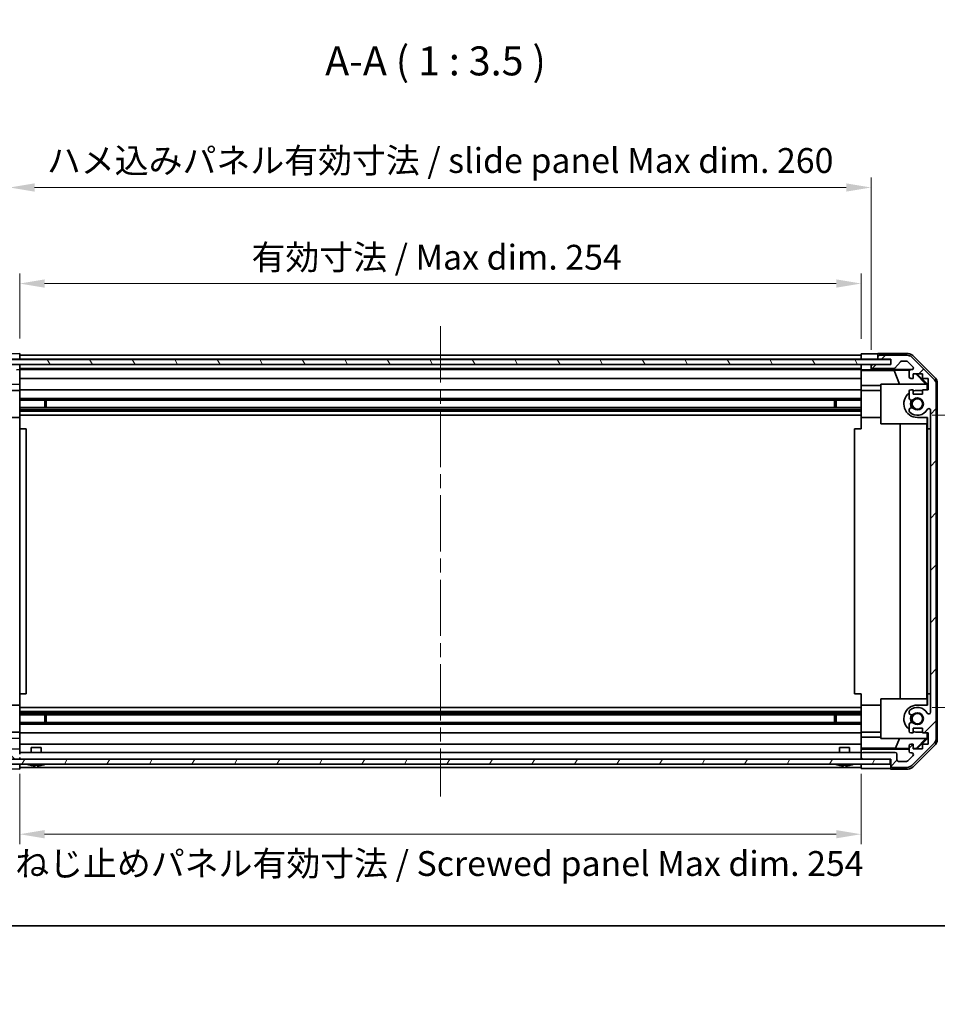
# Model space of a CAD drawing. Units: millimetres. Extents: x 43 to 6752, y 0 to 1008.
# Drawn here: x 1476 to 1753, y 0 to 297 of the extents above; entities that cross this region are included whole.
import ezdxf

# ---------------------------------------------------------------- set-up
doc = ezdxf.new("R2010")
doc.units = ezdxf.units.MM
doc.header["$LTSCALE"] = 3
doc.linetypes.add('CHAIN', pattern=[0.3543, 0.2362, -0.0295, 0.0591, -0.0295])
doc.layers.get('Defpoints').update_dxf_attribs({"lineweight": 25})
for name, color, linetype, lineweight in [('Border (ISO)', 7, 'Continuous', 35), ('Dimension (ISO)', 7, 'Continuous', 18), ('Dimension (ISO) @ 1', 7, 'Continuous', 18), ('Symbol (ISO)', 7, 'Continuous', 18), ('Visible (ISO)', 7, 'Continuous', 35)]:
    doc.layers.add(name, color=color, linetype=linetype, lineweight=lineweight)
doc.layers.add('Centerline (ISO)', color=7, linetype='Continuous', lineweight=18, true_color=0x80ffff)
doc.layers.add('Hatch (ISO)', color=1, linetype='Continuous', lineweight=18, true_color=0xff0000)
doc.styles.add('Note Text (TK)', font='txt')
doc.dimstyles.new('Default - Method 1b (TK)', dxfattribs={"dimscale": 3, "dimtxt": 2.5, "dimasz": 2.5, "dimexe": 1, "dimexo": 1.5, "dimgap": 1, "dimtad": 1, "dimtoh": 1, "dimrnd": 1e-08, "dimdsep": 46, "dimtxsty": 'Note Text (TK)', "dimcen": 0.09, "dimdle": 5, "dimclrd": 100, "dimclre": 100, "dimclrt": 7, "dimadec": 1, "dimazin": 1, "dimtfac": 1, "dimtmove": 0, "dimatfit": 3, "dimfxl": 0, "dimtolj": 1, "dimlwd": -1, "dimlwe": -1, "dimarcsym": 0})

# ---------------------------------------------------------------- blocks, each defined once
blk = doc.blocks.new('図面枠 tk図枠')
at = {"layer": 'Border (ISO)'}
blk.add_line((14.5, 8), (405.5, 8), dxfattribs=at)
blk = doc.blocks.new('*D122')
at = {"layer": 'Defpoints', "color": 0, "transparency": 16777216}
for p in [(1730.06, 217.84), (1476.06, 196.7), (1730.06, 196.62)]:
    blk.add_point(p, dxfattribs=at)
at = {"layer": 'Dimension (ISO)', "color": 100, "transparency": 16777216}
for p, q in [((1476.06, 201.2), (1476.06, 220.84)), ((1730.06, 201.12), (1730.06, 220.84)), ((1483.56, 217.84), (1722.56, 217.84))]:
    blk.add_line(p, q, dxfattribs=at)
for points in [[(1483.56, 219.09), (1483.56, 216.59), (1476.06, 217.84)], [(1722.56, 219.09), (1722.56, 216.59), (1730.06, 217.84)]]:
    blk.add_solid(points, dxfattribs=at)
at = {"layer": 'Dimension (ISO)', "color": 7, "transparency": 16777216, "insert": (1546.03, 225.78), "char_height": 7.5, "attachment_point": 4, "style": 'Note Text (TK)'}
blk.add_mtext('\\A1;有効寸法 / Max dim. 254', dxfattribs=at)
blk = doc.blocks.new('*D121')
at = {"layer": 'Defpoints', "color": 0, "transparency": 16777216}
for p in [(1733.06, 246.83), (1473.06, 193.35), (1733.06, 193.35)]:
    blk.add_point(p, dxfattribs=at)
at = {"layer": 'Dimension (ISO)', "color": 100, "transparency": 16777216}
for p, q in [((1473.06, 197.85), (1473.06, 249.83)), ((1733.06, 197.85), (1733.06, 249.83)), ((1480.56, 246.83), (1725.56, 246.83))]:
    blk.add_line(p, q, dxfattribs=at)
for points in [[(1480.56, 248.08), (1480.56, 245.58), (1473.06, 246.83)], [(1725.56, 248.08), (1725.56, 245.58), (1733.06, 246.83)]]:
    blk.add_solid(points, dxfattribs=at)
at = {"layer": 'Dimension (ISO)', "color": 7, "transparency": 16777216, "insert": (1484.28, 254.98), "char_height": 7.5, "attachment_point": 4, "style": 'Note Text (TK)'}
blk.add_mtext('\\A1;ハメ込みパネル有効寸法 / slide panel Max dim. 260', dxfattribs=at)
blk = doc.blocks.new('*D120')
at = {"layer": 'Defpoints', "color": 0, "transparency": 16777216}
for p in [(1476.06, 74.3), (1730.06, 74.3), (1730.06, 51.62)]:
    blk.add_point(p, dxfattribs=at)
at = {"layer": 'Dimension (ISO)', "color": 100, "transparency": 16777216}
for p, q in [((1476.06, 69.8), (1476.06, 48.62)), ((1730.06, 69.8), (1730.06, 48.62)), ((1483.56, 51.62), (1722.56, 51.62))]:
    blk.add_line(p, q, dxfattribs=at)
for points in [[(1483.56, 52.87), (1483.56, 50.37), (1476.06, 51.62)], [(1722.56, 52.87), (1722.56, 50.37), (1730.06, 51.62)]]:
    blk.add_solid(points, dxfattribs=at)
at = {"layer": 'Dimension (ISO)', "color": 7, "transparency": 16777216, "insert": (1474.71, 42.78), "char_height": 7.5, "attachment_point": 4, "style": 'Note Text (TK)'}
blk.add_mtext('\\A1;ねじ止めパネル有効寸法 / Screwed panel Max dim. 254', dxfattribs=at)
blk = doc.blocks.new('*D119')
at = {"layer": 'Defpoints', "color": 0, "transparency": 16777216}
for p in [(1747.06, 178.1), (1747.06, 89.9), (1793.96, 89.9)]:
    blk.add_point(p, dxfattribs=at)
at = {"layer": 'Dimension (ISO)', "color": 100, "transparency": 16777216}
for p, q in [((1751.56, 178.1), (1796.96, 178.1)), ((1793.96, 170.6), (1793.96, 97.4)), ((1751.56, 89.9), (1796.96, 89.9))]:
    blk.add_line(p, q, dxfattribs=at)
for points in [[(1792.71, 170.6), (1795.21, 170.6), (1793.96, 178.1)], [(1792.71, 97.4), (1795.21, 97.4), (1793.96, 89.9)]]:
    blk.add_solid(points, dxfattribs=at)
at = {"layer": 'Dimension (ISO)', "color": 7, "transparency": 16777216, "insert": (1787.21, 125.25), "char_height": 7.5, "attachment_point": 4, "rotation": 90, "style": 'Note Text (TK)'}
blk.add_mtext('\\A1;88.2', dxfattribs=at)

msp = doc.modelspace()

# ---------------------------------------------------------------- hatches: boundary and pattern name
at = {"layer": 'Hatch (ISO)'}
h = msp.add_hatch(dxfattribs=at)
h.set_pattern_fill('ANSI31', color=256, scale=88.9, angle=90.00021, style=0)
h.set_pattern_definition([(135.0002, (1175.75, -4), (-7.8577, -7.85775), [])])
edge = h.paths.add_edge_path()
edge.add_ellipse((1455.3634, 187.375), major_axis=(-1.4142, 1.4142), ratio=1, start_angle=0, end_angle=45)
edge.add_line((1453.3634, 187.375), (1453.3634, 80.6318))
edge.add_ellipse((1455.3634, 80.6318), major_axis=(-2, 0), ratio=1, start_angle=0, end_angle=45)
edge.add_line((1453.9492, 79.2176), (1460.7776, 72.3892))
edge.add_ellipse((1462.1918, 73.8034), major_axis=(-1.4142, -1.4142), ratio=1, start_angle=0, end_angle=45)
edge.add_line((1462.1918, 71.8034), (1466.5634, 71.8034))
edge.add_ellipse((1466.5634, 72.3034), major_axis=(0, -0.5), ratio=1, start_angle=0, end_angle=90)
edge.add_line((1467.0634, 72.3034), (1467.0634, 74.3034))
edge.add_line((1467.0634, 74.3034), (1467.3134, 74.3034))
edge.add_line((1467.3134, 74.3034), (1475.5634, 74.3034))
edge.add_ellipse((1475.5634, 74.8034), major_axis=(0, -0.5), ratio=1, start_angle=0, end_angle=90)
edge.add_line((1476.0634, 74.8034), (1476.0634, 75.8034))
edge.add_ellipse((1475.5634, 75.8034), major_axis=(0.5, 0), ratio=1, start_angle=0, end_angle=90)
edge.add_line((1475.5634, 76.3034), (1465.7634, 76.3034))
edge.add_ellipse((1465.7634, 75.8034), major_axis=(0, 0.5), ratio=1, start_angle=0, end_angle=90)
edge.add_line((1465.2634, 75.8034), (1465.2634, 74.1034))
edge.add_ellipse((1464.7634, 74.1034), major_axis=(0.5, 0), ratio=1, start_angle=270, end_angle=360, ccw=False)
edge.add_line((1464.7634, 73.6034), (1462.3161, 73.6034))
edge.add_ellipse((1462.3161, 74.1034), major_axis=(0, -0.5), ratio=1, start_angle=315, end_angle=360, ccw=False)
edge.add_line((1461.9625, 73.7498), (1460.4125, 75.2998))
edge.add_ellipse((1460.7661, 75.6534), major_axis=(-0.3536, -0.3536), ratio=1, start_angle=225, end_angle=360, ccw=False)
edge.add_line((1460.7661, 76.1534), (1461.0634, 76.1534))
edge.add_ellipse((1461.0634, 76.6534), major_axis=(0, -0.5), ratio=1, start_angle=0, end_angle=90)
edge.add_line((1461.5634, 76.6534), (1461.5634, 78.3034))
edge.add_ellipse((1461.0634, 78.3034), major_axis=(0.5, 0), ratio=1, start_angle=0, end_angle=90)
edge.add_line((1461.0634, 78.8034), (1460.3134, 78.8034))
edge.add_line((1460.3134, 78.8034), (1460.3134, 77.4034))
edge.add_line((1460.3134, 77.4034), (1457.5134, 77.4034))
edge.add_line((1457.5134, 77.4034), (1457.5134, 78.8034))
edge.add_line((1457.5134, 78.8034), (1455.8134, 78.8034))
edge.add_line((1455.8134, 78.8034), (1455.8134, 82.2034))
edge.add_line((1455.8134, 82.2034), (1457.5134, 82.2034))
edge.add_line((1457.5134, 82.2034), (1457.5134, 83.6034))
edge.add_line((1457.5134, 83.6034), (1460.3134, 83.6034))
edge.add_line((1460.3134, 83.6034), (1460.3134, 82.2034))
edge.add_line((1460.3134, 82.2034), (1461.0634, 82.2034))
edge.add_ellipse((1461.0634, 82.7034), major_axis=(0, -0.5), ratio=1, start_angle=0, end_angle=90)
edge.add_line((1461.5634, 82.7034), (1461.5634, 84.8307))
edge.add_ellipse((1460.8058, 84.5736), major_axis=(0.7576, 0.2571), ratio=1, start_angle=0, end_angle=113.335886)
edge.add_ellipse((1459.0634, 86.5034), major_axis=(1.2063, -1.336), ratio=1, start_angle=95.840426, end_angle=360, ccw=False)
edge.add_ellipse((1460.8058, 88.4331), major_axis=(-0.5361, -0.5938), ratio=1, start_angle=0, end_angle=113.335886)
edge.add_line((1461.5634, 88.1761), (1461.5635, 88.6902))
edge.add_ellipse((1460.8058, 88.4331), major_axis=(0.7577, 0.2571), ratio=1, start_angle=0, end_angle=29.176312)
edge.add_ellipse((1459.0634, 86.5034), major_axis=(2.2786, 2.5236), ratio=1, start_angle=0, end_angle=102.759257)
edge.add_ellipse((1455.6632, 88.4131), major_axis=(0.4357, -0.2447), ratio=1, start_angle=209.320529, end_angle=360, ccw=False)
edge.add_line((1455.1634, 88.4131), (1455.1634, 179.5936))
edge.add_ellipse((1455.6632, 179.5936), major_axis=(-0.4997, 0), ratio=1, start_angle=209.320529, end_angle=360, ccw=False)
edge.add_ellipse((1459.0634, 181.5034), major_axis=(-2.9645, -1.665), ratio=1, start_angle=0, end_angle=102.759257)
edge.add_ellipse((1460.8058, 179.5736), major_axis=(0.5362, -0.5939), ratio=1, start_angle=0, end_angle=29.176312)
edge.add_line((1461.5635, 179.3165), (1461.5634, 179.8307))
edge.add_ellipse((1460.8058, 179.5736), major_axis=(0.7576, 0.2571), ratio=1, start_angle=0, end_angle=113.335886)
edge.add_ellipse((1459.0634, 181.5034), major_axis=(1.2063, -1.336), ratio=1, start_angle=95.840426, end_angle=360, ccw=False)
edge.add_ellipse((1460.8058, 183.4331), major_axis=(-0.5361, -0.5938), ratio=1, start_angle=0, end_angle=113.335886)
edge.add_line((1461.5634, 183.1761), (1461.5634, 185.3034))
edge.add_ellipse((1461.0634, 185.3034), major_axis=(0.5, 0), ratio=1, start_angle=0, end_angle=90)
edge.add_line((1461.0634, 185.8034), (1460.3134, 185.8034))
edge.add_line((1460.3134, 185.8034), (1460.3134, 184.4034))
edge.add_line((1460.3134, 184.4034), (1457.5134, 184.4034))
edge.add_line((1457.5134, 184.4034), (1457.5134, 185.8034))
edge.add_line((1457.5134, 185.8034), (1455.8134, 185.8034))
edge.add_line((1455.8134, 185.8034), (1455.8134, 189.2034))
edge.add_line((1455.8134, 189.2034), (1457.5134, 189.2034))
edge.add_line((1457.5134, 189.2034), (1457.5134, 190.6034))
edge.add_line((1457.5134, 190.6034), (1460.3134, 190.6034))
edge.add_line((1460.3134, 190.6034), (1460.3134, 189.2034))
edge.add_line((1460.3134, 189.2034), (1461.0634, 189.2034))
edge.add_ellipse((1461.0634, 189.7034), major_axis=(0, -0.5), ratio=1, start_angle=0, end_angle=90)
edge.add_line((1461.5634, 189.7034), (1461.5634, 191.3534))
edge.add_ellipse((1461.0634, 191.3534), major_axis=(0.5, 0), ratio=1, start_angle=0, end_angle=90)
edge.add_line((1461.0634, 191.8534), (1460.7661, 191.8534))
edge.add_ellipse((1460.7661, 192.3534), major_axis=(0, -0.5), ratio=1, start_angle=225, end_angle=360, ccw=False)
edge.add_line((1460.4125, 192.7069), (1461.9625, 194.2569))
edge.add_ellipse((1462.3161, 193.9034), major_axis=(-0.3536, 0.3536), ratio=1, start_angle=315, end_angle=360, ccw=False)
edge.add_line((1462.3161, 194.4034), (1463.8389, 194.4034))
edge.add_ellipse((1463.8389, 193.9034), major_axis=(0, 0.5), ratio=1, start_angle=311.633539, end_angle=360, ccw=False)
edge.add_line((1464.2126, 194.2356), (1465.9142, 192.3212))
edge.add_ellipse((1466.2879, 192.6534), major_axis=(-0.3737, -0.3322), ratio=1, start_angle=0, end_angle=48.366461)
edge.add_line((1466.2879, 192.1534), (1472.5634, 192.1534))
edge.add_ellipse((1472.5634, 192.6534), major_axis=(0, -0.5), ratio=1, start_angle=0, end_angle=90)
edge.add_line((1473.0634, 192.6534), (1473.0634, 192.8534))
edge.add_ellipse((1472.5634, 192.8534), major_axis=(0.5, 0), ratio=1, start_angle=0, end_angle=90)
edge.add_line((1472.5634, 193.3534), (1467.0634, 193.3534))
edge.add_line((1467.0634, 193.3534), (1467.0634, 195.0034))
edge.add_line((1467.0634, 195.0034), (1470.5634, 195.0034))
edge.add_ellipse((1470.5634, 195.5034), major_axis=(0, -0.5), ratio=1, start_angle=0, end_angle=90)
edge.add_line((1471.0634, 195.5034), (1471.0634, 195.7034))
edge.add_ellipse((1470.5634, 195.7034), major_axis=(0.5, 0), ratio=1, start_angle=0, end_angle=90)
edge.add_line((1470.5634, 196.2034), (1462.1918, 196.2034))
edge.add_ellipse((1462.1918, 194.2034), major_axis=(0, 2), ratio=1, start_angle=0, end_angle=45)
edge.add_line((1460.7776, 195.6176), (1453.9492, 188.7892))
h = msp.add_hatch(dxfattribs=at)
h.set_pattern_fill('ANSI31', color=256, scale=88.9, style=0)
h.set_pattern_definition([(45, (1175.75, -4), (-7.85772, 7.85772), [])])
edge = h.paths.add_edge_path()
edge.add_ellipse((1750.7634, 187.375), major_axis=(2, 0), ratio=1, start_angle=0, end_angle=45)
edge.add_line((1752.1776, 188.7892), (1745.3492, 195.6176))
edge.add_ellipse((1743.935, 194.2034), major_axis=(1.4142, 1.4142), ratio=1, start_angle=0, end_angle=45)
edge.add_line((1743.935, 196.2034), (1735.5634, 196.2034))
edge.add_ellipse((1735.5634, 195.7034), major_axis=(0, 0.5), ratio=1, start_angle=0, end_angle=90)
edge.add_line((1735.0634, 195.7034), (1735.0634, 195.5034))
edge.add_ellipse((1735.5634, 195.5034), major_axis=(-0.5, 0), ratio=1, start_angle=0, end_angle=90)
edge.add_line((1735.5634, 195.0034), (1739.0634, 195.0034))
edge.add_line((1739.0634, 195.0034), (1739.0634, 193.3534))
edge.add_line((1739.0634, 193.3534), (1733.5634, 193.3534))
edge.add_ellipse((1733.5634, 192.8534), major_axis=(0, 0.5), ratio=1, start_angle=0, end_angle=90)
edge.add_line((1733.0634, 192.8534), (1733.0634, 192.6534))
edge.add_ellipse((1733.5634, 192.6534), major_axis=(-0.5, 0), ratio=1, start_angle=0, end_angle=90)
edge.add_line((1733.5634, 192.1534), (1739.8389, 192.1534))
edge.add_ellipse((1739.8389, 192.6534), major_axis=(0, -0.5), ratio=1, start_angle=0, end_angle=48.366461)
edge.add_line((1740.2126, 192.3212), (1741.9142, 194.2356))
edge.add_ellipse((1742.2879, 193.9034), major_axis=(-0.3737, 0.3322), ratio=1, start_angle=311.633539, end_angle=360, ccw=False)
edge.add_line((1742.2879, 194.4034), (1743.8107, 194.4034))
edge.add_ellipse((1743.8107, 193.9034), major_axis=(0, 0.5), ratio=1, start_angle=315, end_angle=360, ccw=False)
edge.add_line((1744.1643, 194.2569), (1745.7143, 192.7069))
edge.add_ellipse((1745.3607, 192.3534), major_axis=(0.3536, 0.3536), ratio=1, start_angle=225, end_angle=360, ccw=False)
edge.add_line((1745.3607, 191.8534), (1745.0634, 191.8534))
edge.add_ellipse((1745.0634, 191.3534), major_axis=(0, 0.5), ratio=1, start_angle=0, end_angle=90)
edge.add_line((1744.5634, 191.3534), (1744.5634, 189.7034))
edge.add_ellipse((1745.0634, 189.7034), major_axis=(-0.5, 0), ratio=1, start_angle=0, end_angle=90)
edge.add_line((1745.0634, 189.2034), (1745.8134, 189.2034))
edge.add_line((1745.8134, 189.2034), (1745.8134, 190.6034))
edge.add_line((1745.8134, 190.6034), (1748.6134, 190.6034))
edge.add_line((1748.6134, 190.6034), (1748.6134, 189.2034))
edge.add_line((1748.6134, 189.2034), (1750.3134, 189.2034))
edge.add_line((1750.3134, 189.2034), (1750.3134, 185.8034))
edge.add_line((1750.3134, 185.8034), (1748.6134, 185.8034))
edge.add_line((1748.6134, 185.8034), (1748.6134, 184.4034))
edge.add_line((1748.6134, 184.4034), (1745.8134, 184.4034))
edge.add_line((1745.8134, 184.4034), (1745.8134, 185.8034))
edge.add_line((1745.8134, 185.8034), (1745.0634, 185.8034))
edge.add_ellipse((1745.0634, 185.3034), major_axis=(0, 0.5), ratio=1, start_angle=0, end_angle=90)
edge.add_line((1744.5634, 185.3034), (1744.5634, 183.1761))
edge.add_ellipse((1745.321, 183.4331), major_axis=(-0.7576, -0.2571), ratio=1, start_angle=0, end_angle=113.335886)
edge.add_ellipse((1747.0634, 181.5034), major_axis=(-1.2063, 1.336), ratio=1, start_angle=95.840426, end_angle=360, ccw=False)
edge.add_ellipse((1745.321, 179.5736), major_axis=(0.5361, 0.5938), ratio=1, start_angle=0, end_angle=113.335886)
edge.add_line((1744.5634, 179.8307), (1744.5633, 179.3165))
edge.add_ellipse((1745.321, 179.5736), major_axis=(-0.7577, -0.2571), ratio=1, start_angle=0, end_angle=29.176312)
edge.add_ellipse((1747.0634, 181.5034), major_axis=(-2.2786, -2.5236), ratio=1, start_angle=0, end_angle=102.759257)
edge.add_ellipse((1750.4637, 179.5936), major_axis=(-0.4357, 0.2447), ratio=1, start_angle=209.320529, end_angle=360, ccw=False)
edge.add_line((1750.9634, 179.5936), (1750.9634, 88.4131))
edge.add_ellipse((1750.4637, 88.4131), major_axis=(0.4997, 0), ratio=1, start_angle=209.320529, end_angle=360, ccw=False)
edge.add_ellipse((1747.0634, 86.5034), major_axis=(2.9645, 1.665), ratio=1, start_angle=0, end_angle=102.759257)
edge.add_ellipse((1745.321, 88.4331), major_axis=(-0.5362, 0.5939), ratio=1, start_angle=0, end_angle=29.176312)
edge.add_line((1744.5633, 88.6902), (1744.5634, 88.1761))
edge.add_ellipse((1745.321, 88.4331), major_axis=(-0.7576, -0.2571), ratio=1, start_angle=0, end_angle=113.335886)
edge.add_ellipse((1747.0634, 86.5034), major_axis=(-1.2063, 1.336), ratio=1, start_angle=95.840426, end_angle=360, ccw=False)
edge.add_ellipse((1745.321, 84.5736), major_axis=(0.5361, 0.5938), ratio=1, start_angle=0, end_angle=113.335886)
edge.add_line((1744.5634, 84.8307), (1744.5634, 82.7034))
edge.add_ellipse((1745.0634, 82.7034), major_axis=(-0.5, 0), ratio=1, start_angle=0, end_angle=90)
edge.add_line((1745.0634, 82.2034), (1745.8134, 82.2034))
edge.add_line((1745.8134, 82.2034), (1745.8134, 83.6034))
edge.add_line((1745.8134, 83.6034), (1748.6134, 83.6034))
edge.add_line((1748.6134, 83.6034), (1748.6134, 82.2034))
edge.add_line((1748.6134, 82.2034), (1750.3134, 82.2034))
edge.add_line((1750.3134, 82.2034), (1750.3134, 78.8034))
edge.add_line((1750.3134, 78.8034), (1748.6134, 78.8034))
edge.add_line((1748.6134, 78.8034), (1748.6134, 77.4034))
edge.add_line((1748.6134, 77.4034), (1745.8134, 77.4034))
edge.add_line((1745.8134, 77.4034), (1745.8134, 78.8034))
edge.add_line((1745.8134, 78.8034), (1745.0634, 78.8034))
edge.add_ellipse((1745.0634, 78.3034), major_axis=(0, 0.5), ratio=1, start_angle=0, end_angle=90)
edge.add_line((1744.5634, 78.3034), (1744.5634, 76.6534))
edge.add_ellipse((1745.0634, 76.6534), major_axis=(-0.5, 0), ratio=1, start_angle=0, end_angle=90)
edge.add_line((1745.0634, 76.1534), (1745.3607, 76.1534))
edge.add_ellipse((1745.3607, 75.6534), major_axis=(0, 0.5), ratio=1, start_angle=225, end_angle=360, ccw=False)
edge.add_line((1745.7143, 75.2998), (1744.1643, 73.7498))
edge.add_ellipse((1743.8107, 74.1034), major_axis=(0.3536, -0.3536), ratio=1, start_angle=315, end_angle=360, ccw=False)
edge.add_line((1743.8107, 73.6034), (1741.3634, 73.6034))
edge.add_ellipse((1741.3634, 74.1034), major_axis=(0, -0.5), ratio=1, start_angle=270, end_angle=360, ccw=False)
edge.add_line((1740.8634, 74.1034), (1740.8634, 75.8034))
edge.add_ellipse((1740.3634, 75.8034), major_axis=(0.5, 0), ratio=1, start_angle=0, end_angle=90)
edge.add_line((1740.3634, 76.3034), (1730.5634, 76.3034))
edge.add_ellipse((1730.5634, 75.8034), major_axis=(0, 0.5), ratio=1, start_angle=0, end_angle=90)
edge.add_line((1730.0634, 75.8034), (1730.0634, 74.8034))
edge.add_ellipse((1730.5634, 74.8034), major_axis=(-0.5, 0), ratio=1, start_angle=0, end_angle=90)
edge.add_line((1730.5634, 74.3034), (1738.8134, 74.3034))
edge.add_line((1738.8134, 74.3034), (1739.0634, 74.3034))
edge.add_line((1739.0634, 74.3034), (1739.0634, 72.3034))
edge.add_ellipse((1739.5634, 72.3034), major_axis=(-0.5, 0), ratio=1, start_angle=0, end_angle=90)
edge.add_line((1739.5634, 71.8034), (1743.935, 71.8034))
edge.add_ellipse((1743.935, 73.8034), major_axis=(0, -2), ratio=1, start_angle=0, end_angle=45)
edge.add_line((1745.3492, 72.3892), (1752.1776, 79.2176))
edge.add_ellipse((1750.7634, 80.6318), major_axis=(1.4142, -1.4142), ratio=1, start_angle=0, end_angle=45)
edge.add_line((1752.7634, 80.6318), (1752.7634, 187.375))
h = msp.add_hatch(dxfattribs=at)
h.set_pattern_fill('ANSI31', color=256, scale=88.9, angle=75.000175, style=0)
h.set_pattern_definition([(120.0002, (1175.75, -4), (-9.6237, -5.55628), [])])
h.paths.add_polyline_path([(1739.0134, 193.4284), (1739.0134, 194.9284), (1467.1134, 194.9284), (1467.1134, 193.4284)])
h = msp.add_hatch(dxfattribs=at)
h.set_pattern_fill('ANSI31', color=256, scale=88.9, angle=14.999978, style=0)
h.set_pattern_definition([(60, (1175.75, -4), (-9.6237, 5.55625), [])])
h.paths.add_polyline_path([(1467.3134, 74.3034), (1467.3134, 72.8034), (1738.8134, 72.8034), (1738.8134, 74.3034), (1730.5634, 74.3034), (1475.5634, 74.3034)])

# ---------------------------------------------------------------- linework, layer by layer
at = {"layer": 'Centerline (ISO)', "linetype": 'CHAIN', "ltscale": 23.990969}
msp.add_line((1603.0634, 204.9534), (1603.0634, 63.0534), dxfattribs=at)
at = {"layer": 'Visible (ISO)'}
for p, q in [((1473.0634, 196.651), (1476.0634, 196.7034)), ((1476.0634, 196.7034), (1476.0634, 195.0027)), ((1476.0634, 196.2034), (1730.0634, 196.2034)), ((1730.0634, 195.0027), (1730.0634, 196.6161)), ((1730.0634, 196.6161), (1733.0634, 196.6161)), ((1735.0634, 196.7034), (1735.0634, 195.7034)), ((1735.0634, 196.7034), (1744.2338, 196.7034)), ((1743.935, 196.2034), (1735.5634, 196.2034)), ((1739.0134, 194.9284), (1467.1134, 194.9284)), ((1467.1134, 193.4284), (1739.0134, 193.4284)), ((1476.0634, 195.0027), (1473.0634, 195.0027)), ((1475.0634, 193.3527), (1476.0634, 193.3527)), ((1476.0634, 195.7034), (1476.0634, 195.5034)), ((1476.0634, 195.0034), (1730.0634, 195.0034)), ((1476.0634, 195.0027), (1476.0634, 194.9284)), ((1476.0634, 195.0027), (1476.0634, 194.9284)), ((1476.0634, 193.4284), (1476.0634, 193.3534)), ((1476.0634, 193.4284), (1476.0634, 193.3534)), ((1476.0634, 193.3534), (1730.0634, 193.3534)), ((1476.0634, 193.3527), (1476.0634, 193.3534)), ((1476.0634, 193.3527), (1476.0634, 191.8527)), ((1730.0634, 195.5034), (1730.0634, 195.7034)), ((1730.0634, 194.9284), (1730.0634, 195.0027)), ((1730.0634, 194.9284), (1730.0634, 195.0027)), ((1733.0634, 195.0027), (1730.0634, 195.0027)), ((1730.0634, 193.3534), (1730.0634, 193.4284)), ((1730.0634, 193.3534), (1730.0634, 193.4284)), ((1730.0634, 193.3534), (1730.0634, 193.3527)), ((1730.0634, 191.8003), (1730.0634, 193.3527)), ((1730.0634, 193.3527), (1731.0634, 193.3527)), ((1731.0634, 193.3527), (1733.0634, 193.3527)), ((1735.0634, 195.0027), (1733.0634, 195.0027)), ((1733.0634, 193.3527), (1733.0634, 192.8534)), ((1733.5362, 193.3527), (1733.0634, 193.3527)), ((1739.0634, 193.3534), (1733.5634, 193.3534)), ((1735.0634, 195.7034), (1735.0634, 195.5034)), ((1735.0634, 195.5034), (1735.0634, 195.0027)), ((1735.0634, 195.0027), (1739.0634, 195.0027)), ((1735.5634, 195.0034), (1739.0634, 195.0034)), ((1739.0134, 193.4284), (1739.0134, 194.9284)), ((1739.0634, 195.0034), (1739.0634, 193.3534)), ((1740.2126, 192.3212), (1741.9142, 194.2356)), ((1742.2879, 194.4034), (1743.8107, 194.4034)), ((1744.1643, 194.2569), (1745.7143, 192.7069)), ((1752.1776, 188.7892), (1745.3492, 195.6176)), ((1745.6479, 196.1177), (1752.4778, 189.2878)), ((1476.0634, 191.8527), (1475.0634, 191.8352)), ((1476.0634, 192.8534), (1476.0634, 192.6534)), ((1476.0634, 192.1534), (1730.0634, 192.1534)), ((1476.0634, 191.8534), (1730.0634, 191.8534)), ((1476.0634, 191.3534), (1476.0634, 191.8527)), ((1476.0634, 191.3534), (1476.0634, 189.7034)), ((1730.0634, 192.6534), (1730.0634, 192.8534)), ((1730.0634, 191.5984), (1730.0634, 191.8003)), ((1731.0634, 191.8003), (1730.0634, 191.8003)), ((1730.0634, 191.5984), (1730.0634, 191.3534)), ((1730.0634, 191.5808), (1740.0009, 191.5808)), ((1730.0634, 189.7034), (1730.0634, 191.3534)), ((1733.0634, 192.8534), (1733.0634, 192.6534)), ((1733.0634, 192.6534), (1733.0634, 191.8527)), ((1733.0634, 191.8527), (1745.0362, 191.8527)), ((1733.0634, 191.8527), (1733.0634, 191.8352)), ((1733.5634, 192.1534), (1739.8389, 192.1534)), ((1740.0009, 191.5808), (1744.6703, 191.6623)), ((1740.0009, 191.5808), (1741.6606, 187.5034)), ((1744.5634, 191.3534), (1744.5634, 189.7034)), ((1745.3607, 191.8534), (1745.0634, 191.8534)), ((1745.8134, 189.2034), (1745.8134, 190.6034)), ((1745.8134, 190.6034), (1748.6134, 190.6034)), ((1746.5507, 190.6034), (1749.6054, 187.5034)), ((1746.9183, 190.6034), (1750.063, 187.4587)), ((1748.6134, 190.6034), (1748.6134, 189.2034)), ((1476.0634, 187.4587), (1470.0634, 187.354)), ((1476.0634, 189.2034), (1476.0634, 189.7034)), ((1476.0634, 189.2034), (1730.0634, 189.2034)), ((1476.0634, 189.2034), (1476.0634, 187.4587)), ((1476.0634, 187.4587), (1476.0634, 185.8034)), ((1730.0634, 189.7034), (1730.0634, 189.2034)), ((1730.0634, 187.0746), (1730.0634, 189.2034)), ((1736.0634, 175.5034), (1736.0634, 187.5034)), ((1736.0634, 187.5034), (1749.8088, 187.5034)), ((1745.0634, 189.2034), (1745.8134, 189.2034)), ((1748.6134, 189.2034), (1750.3134, 189.2034)), ((1749.9582, 187.354), (1749.8088, 187.5034)), ((1750.063, 187.4587), (1749.9582, 187.354)), ((1749.9582, 185.8034), (1749.9582, 187.354)), ((1750.063, 187.4587), (1750.063, 185.8034)), ((1750.3134, 189.2034), (1750.3134, 185.8034)), ((1752.7634, 80.6318), (1752.7634, 187.375)), ((1753.0634, 187.8738), (1753.0634, 80.133)), ((1476.0634, 185.6034), (1470.0634, 185.6034)), ((1476.0634, 185.8034), (1730.0634, 185.8034)), ((1476.0634, 185.3034), (1476.0634, 185.8034)), ((1476.0634, 185.3034), (1476.0634, 184.753)), ((1476.0634, 184.753), (1476.0634, 177.4034)), ((1730.0634, 185.8034), (1730.0634, 187.0746)), ((1736.0634, 187.0746), (1730.0634, 187.0746)), ((1730.0634, 185.8034), (1730.0634, 185.3034)), ((1730.0634, 185.6034), (1736.0634, 185.6034)), ((1730.0634, 184.753), (1730.0634, 185.3034)), ((1730.0634, 184.753), (1730.0634, 177.4034)), ((1744.5634, 185.3034), (1744.5634, 183.1761)), ((1745.8134, 185.8034), (1745.0634, 185.8034)), ((1745.8134, 184.4034), (1745.8134, 185.8034)), ((1748.6134, 184.4034), (1745.8134, 184.4034)), ((1747.0634, 185.6034), (1748.6134, 185.6034)), ((1750.3134, 185.8034), (1748.6134, 185.8034)), ((1748.6134, 185.8034), (1748.6134, 184.4034)), ((1476.0634, 183.1761), (1730.0634, 183.1761)), ((1476.0634, 182.6331), (1730.0634, 182.6331)), ((1483.6339, 180.3736), (1483.6339, 182.6331)), ((1484.0634, 182.6331), (1484.0634, 180.3736)), ((1722.0634, 180.3736), (1722.0634, 182.6331)), ((1722.4929, 182.6331), (1722.4929, 180.3736)), ((1476.0634, 180.3736), (1730.0634, 180.3736)), ((1476.0634, 179.8307), (1730.0634, 179.8307)), ((1476.0634, 179.3165), (1730.0634, 179.3165)), ((1744.5634, 179.8307), (1744.5633, 179.3165)), ((1750.9634, 179.5936), (1750.9634, 88.4131)), ((1476.0634, 177.4034), (1470.0634, 177.4034)), ((1476.0634, 178.1033), (1730.0634, 178.1033)), ((1476.0634, 177.4034), (1476.0634, 174.0034)), ((1730.0634, 174.0034), (1730.0634, 177.4034)), ((1730.0634, 177.4034), (1736.0634, 177.4034)), ((1749.9582, 175.5034), (1736.0634, 175.5034)), ((1741.8208, 92.5034), (1741.8208, 175.5034)), ((1750.063, 177.4034), (1747.0634, 177.4034)), ((1749.8541, 175.5034), (1749.8541, 92.5034)), ((1749.9582, 175.5034), (1749.9582, 177.4034)), ((1750.063, 177.4034), (1750.063, 174.0034)), ((1476.0634, 174.0034), (1478.0634, 174.0034)), ((1476.0634, 174.0034), (1476.0634, 94.0034)), ((1478.0634, 94.0034), (1478.0634, 174.0034)), ((1730.0634, 174.0034), (1728.0634, 174.0034)), ((1728.0634, 174.0034), (1728.0634, 94.0034)), ((1750.063, 174.0034), (1750.963, 174.0034)), ((1750.063, 94.0034), (1750.063, 174.0034)), ((1750.963, 174.0034), (1750.963, 94.0034)), ((1476.0634, 94.0034), (1478.0634, 94.0034)), ((1476.0634, 94.0034), (1476.0634, 90.6034)), ((1730.0634, 94.0034), (1728.0634, 94.0034)), ((1730.0634, 90.6034), (1730.0634, 94.0034)), ((1736.0634, 80.5034), (1736.0634, 92.5034)), ((1736.0634, 92.5034), (1749.9582, 92.5034)), ((1749.9582, 90.6034), (1749.9582, 92.5034)), ((1750.963, 94.0034), (1750.063, 94.0034)), ((1750.063, 94.0034), (1750.063, 90.6034)), ((1476.0634, 90.6034), (1470.0634, 90.6034)), ((1476.0634, 90.6034), (1476.0634, 83.2538)), ((1476.0634, 89.9035), (1730.0634, 89.9035)), ((1730.0634, 90.6034), (1730.0634, 83.2538)), ((1730.0634, 90.6034), (1736.0634, 90.6034)), ((1747.0634, 90.6034), (1750.063, 90.6034)), ((1476.0634, 88.6902), (1730.0634, 88.6902)), ((1476.0634, 88.1761), (1730.0634, 88.1761)), ((1476.0634, 87.6331), (1730.0634, 87.6331)), ((1483.6339, 85.3736), (1483.6339, 87.6331)), ((1484.0634, 87.6331), (1484.0634, 85.3736)), ((1722.0634, 85.3736), (1722.0634, 87.6331)), ((1722.4929, 87.6331), (1722.4929, 85.3736)), ((1744.5633, 88.6902), (1744.5634, 88.1761)), ((1476.0634, 85.3736), (1730.0634, 85.3736)), ((1476.0634, 84.8307), (1730.0634, 84.8307)), ((1476.0634, 83.2538), (1476.0634, 82.7034)), ((1730.0634, 82.7034), (1730.0634, 83.2538)), ((1744.5634, 84.8307), (1744.5634, 82.7034)), ((1745.8134, 82.2034), (1745.8134, 83.6034)), ((1745.8134, 83.6034), (1748.6134, 83.6034)), ((1748.6134, 83.6034), (1748.6134, 82.2034)), ((1476.0634, 82.4034), (1470.0634, 82.4034)), ((1470.0634, 80.6528), (1476.0634, 80.5481)), ((1476.0634, 82.2034), (1476.0634, 82.7034)), ((1476.0634, 82.2034), (1730.0634, 82.2034)), ((1476.0634, 82.2034), (1476.0634, 80.5481)), ((1476.0634, 80.5481), (1476.0634, 78.8034)), ((1730.0634, 82.7034), (1730.0634, 82.2034)), ((1730.0634, 82.4034), (1736.0634, 82.4034)), ((1730.0634, 80.9322), (1730.0634, 82.2034)), ((1730.0634, 78.8034), (1730.0634, 80.9322)), ((1730.0634, 80.9322), (1736.0634, 80.9322)), ((1749.8088, 80.5034), (1736.0634, 80.5034)), ((1740.4772, 77.5962), (1741.6606, 80.5034)), ((1745.0634, 82.2034), (1745.8134, 82.2034)), ((1749.6054, 80.5034), (1746.6348, 77.4887)), ((1750.063, 80.5481), (1746.9183, 77.4034)), ((1748.6134, 82.4034), (1747.0634, 82.4034)), ((1748.6134, 82.2034), (1750.3134, 82.2034)), ((1749.8088, 80.5034), (1749.9582, 80.6528)), ((1749.9582, 80.6528), (1749.9582, 82.2034)), ((1749.9582, 80.6528), (1750.063, 80.5481)), ((1750.063, 82.2034), (1750.063, 80.5481)), ((1750.3134, 82.2034), (1750.3134, 78.8034)), ((1476.0634, 77.3043), (1461.5634, 77.5574)), ((1476.0634, 78.8034), (1730.0634, 78.8034)), ((1476.0634, 78.3034), (1476.0634, 78.8034)), ((1476.0634, 78.3034), (1476.0634, 77.3043)), ((1476.0634, 77.3043), (1476.0634, 75.8034)), ((1479.5634, 77.8034), (1482.5635, 77.8034)), ((1479.5634, 76.3034), (1479.5634, 77.8034)), ((1482.5635, 76.3034), (1482.5635, 77.8034)), ((1723.5634, 77.8034), (1726.5635, 77.8034)), ((1723.5634, 76.3034), (1723.5634, 77.8034)), ((1726.5635, 76.3034), (1726.5635, 77.8034)), ((1730.0634, 78.8034), (1730.0634, 78.3034)), ((1730.0634, 77.5574), (1730.0634, 78.3034)), ((1740.4772, 77.5962), (1730.0634, 77.5962)), ((1730.0634, 77.3043), (1730.0634, 77.5574)), ((1744.5634, 77.3043), (1730.0634, 77.3043)), ((1730.0634, 77.3043), (1730.0634, 75.8034)), ((1744.5634, 77.5249), (1740.4772, 77.5962)), ((1744.5634, 78.3034), (1744.5634, 76.6534)), ((1745.8134, 78.8034), (1745.0634, 78.8034)), ((1745.3492, 72.3892), (1752.1776, 79.2176)), ((1752.4778, 78.7189), (1745.6479, 71.889)), ((1745.8134, 77.4034), (1745.8134, 78.8034)), ((1746.6348, 77.4887), (1745.8134, 77.503)), ((1748.6134, 77.4034), (1745.8134, 77.4034)), ((1746.7201, 77.4034), (1746.6348, 77.4887)), ((1750.3134, 78.8034), (1748.6134, 78.8034)), ((1748.6134, 78.8034), (1748.6134, 77.4034)), ((1738.8134, 74.3034), (1467.3134, 74.3034)), ((1476.0634, 76.3034), (1730.0634, 76.3034)), ((1476.0634, 74.8034), (1476.0634, 74.3034)), ((1730.0634, 75.8034), (1730.0634, 74.8034)), ((1730.0634, 74.8034), (1730.0634, 74.3034)), ((1740.3634, 76.3034), (1730.5634, 76.3034)), ((1730.5634, 74.3034), (1739.0634, 74.3034)), ((1738.8134, 72.8034), (1738.8134, 74.3034)), ((1739.0634, 74.3034), (1739.0634, 72.3034)), ((1740.8634, 74.1034), (1740.8634, 75.8034)), ((1745.7143, 75.2998), (1744.1643, 73.7498)), ((1745.0634, 76.1534), (1745.3607, 76.1534)), ((1467.3134, 72.8034), (1738.8134, 72.8034)), ((1476.0634, 71.3034), (1472.0634, 71.3732)), ((1476.0634, 72.8034), (1476.0634, 71.3034)), ((1476.0634, 71.8034), (1730.0634, 71.8034)), ((1479.3315, 72.4607), (1479.3311, 72.4554)), ((1480.7815, 72.4607), (1480.7654, 72.2759)), ((1481.3614, 72.2759), (1481.3453, 72.4607)), ((1482.7957, 72.4554), (1482.7953, 72.4607)), ((1723.3315, 72.4607), (1723.3311, 72.4554)), ((1724.7815, 72.4607), (1724.7654, 72.2759)), ((1725.3614, 72.2759), (1725.3453, 72.4607)), ((1726.7957, 72.4554), (1726.7953, 72.4607)), ((1730.0634, 72.3034), (1730.0634, 72.8034)), ((1730.0634, 71.4605), (1730.0634, 72.8034)), ((1734.0634, 71.4605), (1730.0634, 71.4605)), ((1739.0634, 72.3034), (1739.0634, 71.3034)), ((1739.5634, 71.8034), (1743.935, 71.8034)), ((1743.8107, 73.6034), (1741.3634, 73.6034)), ((1739.0634, 71.3034), (1744.2338, 71.3034))]:
    msp.add_line(p, q, dxfattribs=at)
for centre in [(1747.0634, 181.5034), (1747.0634, 86.5034)]:
    msp.add_circle(centre, 1.5706, dxfattribs=at)
for centre, radius, start, end in [((1735.5634, 195.7034), 0.5, 90, 180), ((1743.935, 194.2034), 2, 45, 90), ((1733.5634, 192.8534), 0.5, 90, 180), ((1735.5634, 195.5034), 0.5, 180, 270), ((1742.2879, 193.9034), 0.5, 90, 138.366461), ((1743.8107, 193.9034), 0.5, 45, 90), ((1733.5634, 192.6534), 0.5, 180, 270), ((1739.8389, 192.6534), 0.5, 270, 318.366461), ((1745.0634, 191.3534), 0.5, 90, 180), ((1745.3607, 192.3534), 0.5, 270, 45), ((1745.0634, 189.7034), 0.5, 180, 270), ((1750.7634, 187.375), 2, 0, 45), ((1747.0634, 181.5034), 4.1, 127.571869, 270), ((1745.0634, 185.3034), 0.5, 90, 180), ((1747.0634, 181.5034), 4.1, 90, 107.750827), ((1745.321, 183.4331), 0.8, 198.743901, 312.079787), ((1747.0634, 181.5034), 2.1, 147.438672, 212.561328), ((1747.0634, 181.5034), 2, 145.405155, 214.594845), ((1747.0634, 181.5034), 1.8, 227.920213, 132.079787), ((1745.321, 179.5736), 0.8001, 198.743901, 227.920213), ((1745.321, 179.5736), 0.8, 47.920213, 161.256099), ((1747.0634, 181.5034), 3.4001, 227.920213, 330.679471), ((1750.4637, 179.5936), 0.4997, 0, 150.679471), ((1747.0634, 86.5034), 4.1, 90, 232.428131), ((1747.0634, 86.5034), 3.4001, 29.320529, 132.079787), ((1745.321, 88.4331), 0.8001, 132.079787, 161.256099), ((1745.321, 88.4331), 0.8, 198.743901, 312.079787), ((1747.0634, 86.5034), 2.1, 147.438672, 212.561328), ((1747.0634, 86.5034), 2, 145.405155, 214.594845), ((1747.0634, 86.5034), 1.8, 227.920213, 132.079787), ((1750.4637, 88.4131), 0.4997, 209.320529, 0), ((1745.321, 84.5736), 0.8, 47.920213, 161.256099), ((1745.0634, 82.7034), 0.5, 180, 270), ((1747.0634, 86.5034), 4.1, 252.249173, 270), ((1750.7634, 80.6318), 2, 315, 0), ((1745.0634, 78.3034), 0.5, 90, 180), ((1730.5634, 75.8034), 0.5, 90, 180), ((1730.5634, 74.8034), 0.5, 180, 270), ((1740.3634, 75.8034), 0.5, 0, 90), ((1745.0634, 76.6534), 0.5, 180, 270), ((1745.3607, 75.6534), 0.5, 315, 90), ((1478.2903, 72.7934), 0.01, 90, 248.360479), ((1481.0634, 79.7835), 7.5301, 248.360479, 256.699773), ((1481.0634, 79.7835), 7.5301, 283.300227, 291.639521), ((1483.8366, 72.7934), 0.01, 291.639521, 90), ((1722.2903, 72.7934), 0.01, 90, 248.360479), ((1725.0634, 79.7835), 7.5301, 248.360479, 256.699773), ((1725.0634, 79.7835), 7.5301, 283.300227, 291.639521), ((1727.8366, 72.7934), 0.01, 291.639521, 90), ((1739.5634, 72.3034), 0.5, 180, 270), ((1741.3634, 74.1034), 0.5, 180, 270), ((1743.8107, 74.1034), 0.5, 270, 315), ((1743.935, 73.8034), 2, 270, 315)]:
    msp.add_arc(centre, radius, start, end, dxfattribs=at)
for centre, major_axis, ratio, start_param, end_param in [((1733.0634, 196.651), (2, 0), 0.01745506, 4.71238898, 6.28318531), ((1744.2332, 194.7031), (1.4146, 1.4146), 0.99969546, 0, 0.78524587), ((1731.0634, 191.8352), (2, 0), 0.01745506, 4.71238898, 6.28318531), ((1751.0631, 187.8732), (1.4146, 1.4146), 0.99969546, 5.49793944, 6.28318531), ((1751.0631, 80.1336), (1.4146, -1.4146), 0.99969546, 0, 0.78524587), ((1481.0634, 79.7524), (7.5216, 0), 0.9961947, 4.48005296, 4.64586493), ((1481.0634, 79.8782), (7.4512, 0), 0.9961947, 4.67455203, 4.75022593), ((1481.0634, 79.7524), (7.5216, 0), 0.9961947, 4.77891303, 4.944725), ((1725.0634, 79.7524), (7.5216, 0), 0.9961947, 4.48005296, 4.64586493), ((1725.0634, 79.8782), (7.4512, 0), 0.9961947, 4.67455203, 4.75022593), ((1725.0634, 79.7524), (7.5216, 0), 0.9961947, 4.77891303, 4.944725), ((1734.0634, 71.3732), (5, 0), 0.01745506, 0, 1.57079633), ((1744.2332, 73.3037), (1.4146, -1.4146), 0.99969546, 5.49793944, 6.28318531)]:
    msp.add_ellipse(centre, major_axis=major_axis, ratio=ratio, start_param=start_param, end_param=end_param, dxfattribs=at)
for points in [[(1480.5634, 72.2759), (1480.5887, 72.2742), (1480.6157, 72.2728), (1480.6653, 72.2709), (1480.688, 72.2704), (1480.7238, 72.2704), (1480.7394, 72.2709), (1480.7601, 72.2728), (1480.7652, 72.2742), (1480.7654, 72.2759)], [(1481.3614, 72.2759), (1481.3616, 72.2742), (1481.3668, 72.2728), (1481.3875, 72.2709), (1481.403, 72.2704), (1481.4389, 72.2704), (1481.4615, 72.2709), (1481.5112, 72.2728), (1481.5381, 72.2742), (1481.5634, 72.2759)], [(1724.5634, 72.2759), (1724.5887, 72.2742), (1724.6157, 72.2728), (1724.6653, 72.2709), (1724.688, 72.2704), (1724.7238, 72.2704), (1724.7394, 72.2709), (1724.7601, 72.2728), (1724.7652, 72.2742), (1724.7654, 72.2759)], [(1725.3614, 72.2759), (1725.3616, 72.2742), (1725.3668, 72.2728), (1725.3875, 72.2709), (1725.403, 72.2704), (1725.4389, 72.2704), (1725.4615, 72.2709), (1725.5112, 72.2728), (1725.5381, 72.2742), (1725.5634, 72.2759)]]:
    msp.add_open_spline(points, degree=3, knots=[0.0307191633, 0.0307191633, 0.0307191633, 0.0307191633, 0.0383195288, 0.0383195288, 0.0459198942, 0.0459198942, 0.0535202597, 0.0535202597, 0.0611206252, 0.0611206252, 0.0611206252, 0.0611206252], dxfattribs=at)

# ---------------------------------------------------------------- block references
at = {"xscale": 3.5, "yscale": 3.5, "zscale": 3.5}
msp.add_blockref('図面枠 tk図枠', (1175.75, -4), dxfattribs=at)

# ---------------------------------------------------------------- texts
at = {"layer": 'Symbol (ISO)', "color": 7, "insert": (1568.2711, 277.9326), "char_height": 8.75, "attachment_point": 7, "style": 'Note Text (TK)'}
msp.add_mtext('A-A ( 1 : 3.5 )', dxfattribs=at)

# ---------------------------------------------------------------- dimensions: what is measured, and where the dimension line sits
at = {"layer": 'Dimension (ISO) @ 1', "color": 100, "true_color": 0x00ff3f}
for base, p1, p2, text, override, picture, middle in [((1733.0634, 246.8275), (1473.0634, 193.3527), (1733.0634, 193.3527), 'ハメ込みパネル有効寸法 / slide panel Max dim. <>', {"dimscale": 1, "dimtxt": 7.5, "dimasz": 7.5, "dimexe": 3, "dimexo": 4.5, "dimgap": 3, "dimtoh": 0, "dimdec": 2, "dimcen": 0.27, "dimtp": 0, "dimtm": 0, "dimtdec": 2, "dimtix": 0, "dimtofl": 0, "dimtmove": 0, "dimatfit": 1}, '*D121', (1603.0634, 246.8275)), ((1730.0634, 217.8363), (1476.0634, 196.7034), (1730.0634, 196.6161), '有効寸法 / Max dim. <>', {"dimscale": 1, "dimtxt": 7.5, "dimasz": 7.5, "dimexe": 3, "dimexo": 4.5, "dimgap": 3, "dimtoh": 0, "dimdec": 2, "dimcen": 0.27, "dimtp": 0, "dimtm": 0, "dimtdec": 2, "dimtix": 0, "dimtofl": 0, "dimtmove": 0, "dimatfit": 1}, '*D122', (1603.0634, 217.8363)), ((1730.0634, 51.6214), (1476.0634, 74.3034), (1730.0634, 74.3034), 'ねじ止めパネル有効寸法 / Screwed panel Max dim. <>', {"dimscale": 1, "dimtxt": 7.5, "dimasz": 7.5, "dimexe": 3, "dimexo": 4.5, "dimgap": 3, "dimtoh": 0, "dimcen": 0.27, "dimtix": 0, "dimtofl": 0, "dimtmove": 2, "dimatfit": 1}, '*D120', (1603.0634, 42.7755))]:
    dim = msp.add_linear_dim(base=base, p1=p1, p2=p2, angle=180, text=text, dimstyle='Default - Method 1b (TK)', override=override, dxfattribs=at)
    dim.commit()
    dim.dimension.update_dxf_attribs({"geometry": picture, "text_midpoint": middle, "dimtype": 128})
dim = msp.add_linear_dim(base=(1793.9604, 89.9035), p1=(1747.0634, 178.1033), p2=(1747.0634, 89.9035), angle=90, dimstyle='Default - Method 1b (TK)', override={"dimscale": 1, "dimtxt": 7.5, "dimasz": 7.5, "dimexe": 3, "dimexo": 4.5, "dimgap": 3, "dimtoh": 0, "dimdec": 2, "dimcen": 0.27, "dimtp": 0, "dimtm": 0, "dimtdec": 2, "dimtix": 0, "dimtofl": 0, "dimtmove": 0, "dimatfit": 1}, dxfattribs=at)
dim.commit()
dim.dimension.update_dxf_attribs({"geometry": '*D119', "text_midpoint": (1793.9604, 134.0034), "dimtype": 128})

doc.saveas('drawing.dxf')
